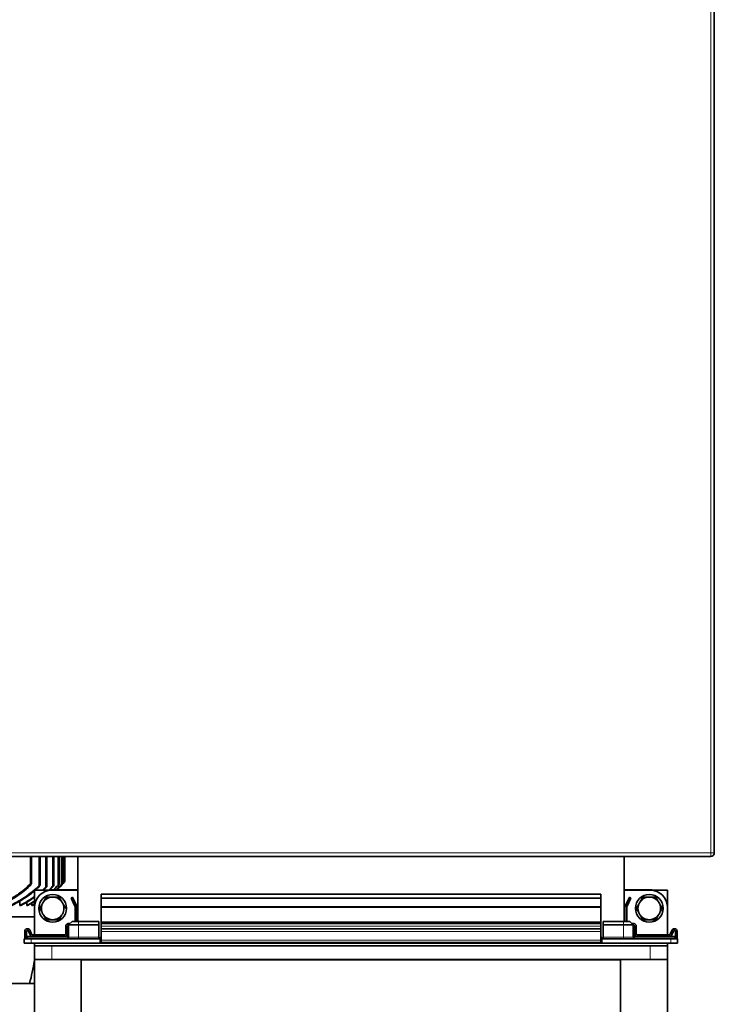
# Model space of a CAD drawing. Units: millimetres. Extents: x 3092 to 13712, y 791 to 7478.
# Drawn here: x 6983 to 7383, y 6343 to 6910 of the extents above; entities that cross this region are included whole.
import ezdxf

# ---------------------------------------------------------------- set-up
doc = ezdxf.new("R2010")
doc.units = ezdxf.units.MM
doc.layers.add('Widoczne (ISO)', color=1, linetype='Continuous', lineweight=35)
doc.layers.add('Widoczne wąskie (ISO)', color=3, linetype='Continuous', lineweight=9)

msp = doc.modelspace()

# ---------------------------------------------------------------- linework, layer by layer
at = {"layer": 'Widoczne (ISO)'}
for p, q in [((7383.24, 6429.8), (7383.24, 7425.8)), ((6966.24, 6427.8), (7381.24, 6427.8)), ((6989.44, 6427.8), (6989.44, 6411.99)), ((6994.44, 6427.8), (6994.44, 6411.13)), ((6998.44, 6427.8), (6998.44, 6410.52)), ((7002.44, 6427.8), (7002.44, 6411.07)), ((7005.44, 6427.8), (7005.44, 6411.71)), ((7007.44, 6427.8), (7007.44, 6412.38)), ((7008.84, 6427.8), (7008.84, 6413.5)), ((7016.24, 6427.8), (7016.24, 6390.3)), ((7331.24, 6427.8), (7331.24, 6390.3)), ((6991.24, 6408.3), (6991.24, 6398.3)), ((7001.24, 6408.3), (6991.24, 6408.3)), ((7016.24, 6408.5), (7001.24, 6408.5)), ((7016.24, 6408.3), (7001.24, 6408.3)), ((7012.33, 6403.79), (7013.23, 6404.21)), ((7014.69, 6398.71), (7012.33, 6403.79)), ((7013.23, 6404.21), (7015.6, 6399.13)), ((7016.24, 6402.75), (7016.18, 6406.04)), ((7016.18, 6406.04), (7016.24, 6406.04)), ((7029.74, 6404.21), (7029.74, 6406.04)), ((7029.74, 6406.04), (7029.74, 6406.04)), ((7029.74, 6406.04), (7317.74, 6406.04)), ((7029.74, 6403.79), (7029.74, 6404.21)), ((7029.74, 6398.71), (7029.74, 6403.79)), ((7029.74, 6403.79), (7317.74, 6403.79)), ((7317.74, 6404.21), (7317.74, 6406.04)), ((7317.74, 6406.04), (7317.74, 6406.04)), ((7317.74, 6403.79), (7317.74, 6404.21)), ((7317.74, 6398.71), (7317.74, 6403.79)), ((7346.24, 6408.5), (7331.24, 6408.5)), ((7346.24, 6408.3), (7331.24, 6408.3)), ((7331.24, 6402.75), (7331.3, 6406.04)), ((7331.3, 6406.04), (7331.24, 6406.04)), ((7334.25, 6404.21), (7331.88, 6399.13)), ((7332.79, 6398.71), (7335.16, 6403.79)), ((7335.16, 6403.79), (7334.25, 6404.21)), ((7356.24, 6408.3), (7346.24, 6408.3)), ((7356.24, 6398.3), (7356.24, 6408.3)), ((6982.75, 6399.5), (6982.75, 6401.91)), ((6982.75, 6399.5), (6983.38, 6399.5)), ((6986.81, 6399.5), (6986.81, 6401.34)), ((6986.81, 6399.5), (6987.26, 6399.5)), ((6989.64, 6399.5), (6989.64, 6400.79)), ((6989.64, 6399.5), (6989.93, 6399.5)), ((6991.24, 6398.3), (6991.24, 6382.55)), ((7014.74, 6390.3), (7014.74, 6398.5)), ((7015.74, 6398.5), (7015.74, 6390.3)), ((7029.74, 6398.5), (7029.74, 6398.71)), ((7029.74, 6398.71), (7317.74, 6398.71)), ((7029.74, 6389.82), (7029.74, 6398.5)), ((7029.74, 6398.5), (7317.74, 6398.5)), ((7317.74, 6398.5), (7317.74, 6398.71)), ((7317.74, 6389.82), (7317.74, 6398.5)), ((7331.74, 6398.5), (7331.74, 6390.3)), ((7332.74, 6390.3), (7332.74, 6398.5)), ((7356.24, 6382.55), (7356.24, 6398.3)), ((6991.24, 6393), (6959.34, 6393)), ((7009.24, 6383.05), (7009.24, 6387.55)), ((7010.24, 6387.55), (7010.24, 6383.05)), ((7010.63, 6389.04), (7011.77, 6389.13)), ((7010.94, 6388.06), (7010.7, 6388.05)), ((7012.94, 6390.3), (7010.94, 6388.3)), ((7016.69, 6388.3), (7010.94, 6388.3)), ((7010.94, 6381.3), (7010.94, 6388.3)), ((7012.94, 6390.3), (7016.69, 6390.3)), ((7028.39, 6390.3), (7016.69, 6390.3)), ((7016.69, 6388.3), (7028.39, 6388.3)), ((7028.39, 6388.3), (7028.39, 6390.3)), ((7028.39, 6381.3), (7028.39, 6388.3)), ((7029.74, 6389.32), (7029.74, 6389.82)), ((7029.74, 6389.82), (7317.74, 6389.82)), ((7029.74, 6389.04), (7029.74, 6389.32)), ((7029.74, 6389.04), (7029.74, 6387.55)), ((7029.74, 6389.04), (7317.74, 6389.04)), ((7029.74, 6386.05), (7029.74, 6387.55)), ((7317.74, 6389.32), (7317.74, 6389.82)), ((7317.74, 6389.04), (7317.74, 6389.32)), ((7317.74, 6389.04), (7317.74, 6387.55)), ((7317.74, 6386.05), (7317.74, 6387.55)), ((7319.09, 6390.3), (7319.09, 6388.3)), ((7330.79, 6390.3), (7319.09, 6390.3)), ((7319.09, 6388.3), (7330.79, 6388.3)), ((7319.09, 6381.3), (7319.09, 6388.3)), ((7330.79, 6390.3), (7334.54, 6390.3)), ((7336.54, 6388.3), (7330.79, 6388.3)), ((7336.54, 6388.3), (7334.54, 6390.3)), ((7336.85, 6389.04), (7335.72, 6389.13)), ((7336.54, 6381.3), (7336.54, 6388.3)), ((7336.54, 6388.06), (7336.78, 6388.05)), ((7337.24, 6387.55), (7337.24, 6383.05)), ((7338.24, 6383.05), (7338.24, 6387.55)), ((6985.64, 6380.3), (6985.64, 6384.55)), ((6986.64, 6384.55), (6986.64, 6380.65)), ((6986.64, 6380.65), (6986.64, 6380.3)), ((6987.14, 6386.05), (6987.39, 6386.05)), ((6987.39, 6385.05), (6987.14, 6385.05)), ((6990.09, 6381.55), (6987.14, 6381.55)), ((6988.68, 6382.53), (6987.86, 6384.73)), ((6988.8, 6385.08), (6989.62, 6382.88)), ((6990.09, 6382.55), (7008.74, 6382.55)), ((7008.74, 6381.55), (6990.09, 6381.55)), ((7010.94, 6381.55), (7008.74, 6381.55)), ((7028.39, 6380.3), (7028.39, 6381.3)), ((7029.74, 6386.05), (7029.74, 6384.55)), ((7029.74, 6386.05), (7317.74, 6386.05)), ((7029.74, 6379.55), (7029.74, 6384.55)), ((7317.74, 6386.05), (7317.74, 6384.55)), ((7317.74, 6379.55), (7317.74, 6384.55)), ((7317.74, 6381.08), (7318.11, 6381.14)), ((7319.09, 6381.3), (7319.09, 6380.3)), ((7338.74, 6381.55), (7336.54, 6381.55)), ((7357.39, 6382.55), (7338.74, 6382.55)), ((7338.74, 6381.55), (7357.39, 6381.55)), ((7360.34, 6381.55), (7357.39, 6381.55)), ((7358.68, 6385.08), (7357.86, 6382.88)), ((7358.8, 6382.53), (7359.62, 6384.73)), ((7360.34, 6386.05), (7360.09, 6386.05)), ((7360.09, 6385.05), (7360.34, 6385.05)), ((7360.84, 6384.55), (7360.84, 6380.65)), ((7360.84, 6380.3), (7360.84, 6380.65)), ((7361.84, 6380.3), (7361.84, 6384.55)), ((6985.39, 6380.3), (6989.39, 6380.3)), ((6985.39, 6380.3), (6985.39, 6377.8)), ((6989.39, 6377.8), (6985.39, 6377.8)), ((7028.89, 6380.3), (6989.39, 6380.3)), ((6989.39, 6377.8), (7028.89, 6377.8)), ((6991.24, 6377.8), (6991.24, 6376.3)), ((6991.24, 6376.3), (6991.24, 6368.3)), ((7356.24, 6376.3), (6991.24, 6376.3)), ((7346.24, 6376.3), (7001.24, 6376.3)), ((7028.89, 6380.3), (7029.39, 6380.3)), ((7029.39, 6377.8), (7028.89, 6377.8)), ((7029.74, 6380.3), (7029.39, 6380.3)), ((7029.39, 6377.8), (7029.39, 6380.3)), ((7318.09, 6377.8), (7029.39, 6377.8)), ((7029.74, 6379.55), (7029.74, 6378.05)), ((7029.74, 6378.05), (7317.74, 6378.05)), ((7318.09, 6380.3), (7317.74, 6380.3)), ((7317.74, 6379.55), (7317.74, 6378.05)), ((7318.09, 6380.3), (7318.59, 6380.3)), ((7318.09, 6380.3), (7318.09, 6377.8)), ((7318.59, 6377.8), (7318.09, 6377.8)), ((7358.09, 6380.3), (7318.59, 6380.3)), ((7318.59, 6377.8), (7358.09, 6377.8)), ((7356.24, 6377.8), (7356.24, 6376.3)), ((7356.24, 6368.3), (7356.24, 6376.3)), ((7358.09, 6380.3), (7362.09, 6380.3)), ((7362.09, 6377.8), (7358.09, 6377.8)), ((7362.09, 6377.8), (7362.09, 6380.3)), ((7001.24, 6368.3), (6991.24, 6368.3)), ((6991.24, 6368.3), (6991.24, 6137.3)), ((7346.24, 6368.3), (7001.24, 6368.3)), ((7018.24, 6368.19), (7018.24, 6368.3)), ((7018.24, 6127.3), (7018.24, 6368.19)), ((7329.24, 6368.19), (7018.24, 6368.19)), ((7329.24, 6368.19), (7329.24, 6368.3)), ((7329.24, 6127.3), (7329.24, 6368.19)), ((7356.24, 6368.3), (7346.24, 6368.3)), ((7356.24, 6137.3), (7356.24, 6368.3)), ((6991.24, 6354.5), (6728.44, 6354.5))]:
    msp.add_line(p, q, dxfattribs=at)
for centre in [(7001.74, 6397.8), (7345.74, 6397.8)]:
    msp.add_circle(centre, 8, dxfattribs=at)
for centre, radius, start, end in [((7381.24, 6429.8), 2, 270, 0), ((6966.01, 6448.01), 55, 314.0906, 321.1465), ((6966.01, 6448.01), 55, 314.0901, 319.9203), ((7001.24, 6398.3), 10, 90, 180), ((7001.74, 6397.8), 6.5, 90, 150), ((7001.24, 6398.5), 10, 90, 101.4783), ((7001.74, 6397.8), 6.5, 30, 90), ((7345.74, 6397.8), 6.5, 90, 150), ((7345.74, 6397.8), 6.5, 30, 90), ((7346.24, 6398.5), 10, 78.5217, 90), ((7346.24, 6398.3), 10, 0, 90), ((7001.74, 6397.8), 6.5, 150, 210), ((7001.74, 6397.8), 6.5, 330, 30), ((7014.24, 6398.5), 0.5, 0, 25), ((7014.24, 6398.5), 1.5, 0, 25), ((7015.74, 6402.74), 0.5, 0, 1), ((7331.74, 6402.74), 0.5, 179, 180), ((7333.24, 6398.5), 1.5, 155, 180), ((7333.24, 6398.5), 0.5, 155, 180), ((7345.74, 6397.8), 6.5, 150, 210), ((7345.74, 6397.8), 6.5, 330, 30), ((7001.74, 6397.8), 6.5, 210, 270), ((7001.74, 6397.8), 6.5, 270, 330), ((7345.74, 6397.8), 6.5, 210, 270), ((7345.74, 6397.8), 6.5, 270, 330), ((7010.74, 6387.55), 1.5, 94.3, 180), ((7010.74, 6387.55), 0.5, 94.3, 180), ((7336.74, 6387.55), 0.5, 0, 85.7), ((7336.74, 6387.55), 1.5, 0, 85.7), ((6987.14, 6384.55), 1.5, 90, 180), ((6987.14, 6384.55), 0.5, 90, 180), ((6987.14, 6381.05), 0.5, 90, 180), ((6987.39, 6384.55), 1.5, 20.459, 90), ((6987.39, 6384.55), 0.5, 20.459, 90), ((6990.09, 6383.05), 1.5, 200.459, 270), ((6990.09, 6383.05), 0.5, 200.459, 270), ((7008.74, 6383.05), 0.5, 270, 0), ((7008.74, 6383.05), 1.5, 270, 0), ((7009.94, 6381.3), 1, 270, 0), ((7028.39, 6381.3), 1, 270, 350.4059), ((7029.87, 6381.05), 0.5, 104.9538, 170.4059), ((7317.61, 6381.05), 0.5, 9.5941, 75.0462), ((7319.09, 6381.3), 1, 189.5941, 270), ((7337.54, 6381.3), 1, 180, 270), ((7338.74, 6383.05), 1.5, 180, 270), ((7338.74, 6383.05), 0.5, 180, 270), ((7357.39, 6383.05), 0.5, 270, 339.541), ((7357.39, 6383.05), 1.5, 270, 339.541), ((7360.09, 6384.55), 1.5, 90, 159.541), ((7360.09, 6384.55), 0.5, 90, 159.541), ((7360.34, 6384.55), 1.5, 0, 90), ((7360.34, 6384.55), 0.5, 0, 90), ((7360.34, 6381.05), 0.5, 0, 90), ((6833.45, 6394.21), 160, 345.632, 350.4778)]:
    msp.add_arc(centre, radius, start, end, dxfattribs=at)
for points, knots in [([(6970.24, 6399.5), (6972.88, 6400.65), (6975.58, 6402.02), (6979.94, 6404.66), (6981.67, 6405.84), (6984.93, 6408.31), (6986.46, 6409.6), (6988.14, 6411.17), (6988.42, 6411.43), (6988.69, 6411.7)], [38.044327, 38.044327, 38.044327, 38.044327, 38.871953, 38.871953, 39.447161, 39.447161, 40.022369, 40.022369, 40.135473, 40.135473, 40.135473, 40.135473]), ([(6988.69, 6410.84), (6988.68, 6410.83), (6988.67, 6410.82), (6987.26, 6409.5), (6985.74, 6408.21), (6982.5, 6405.75), (6980.78, 6404.58), (6976.5, 6401.97), (6973.89, 6400.63), (6971.31, 6399.5)], [18.688453, 18.688453, 18.688453, 18.688453, 18.693865, 18.693865, 19.265855, 19.265855, 19.837844, 19.837844, 20.643368, 20.643368, 20.643368, 20.643368]), ([(6977.31, 6399.5), (6979.53, 6400.54), (6981.76, 6401.74), (6985.61, 6404.14), (6987.27, 6405.3), (6990.38, 6407.71), (6991.84, 6408.98), (6993.35, 6410.41), (6993.52, 6410.58), (6993.69, 6410.75)], [40.077718, 40.077718, 40.077718, 40.077718, 40.773619, 40.773619, 41.32719, 41.32719, 41.88076, 41.88076, 41.952087, 41.952087, 41.952087, 41.952087]), ([(6988.69, 6411.7), (6988.72, 6411.73), (6988.75, 6411.75), (6988.85, 6411.84), (6988.93, 6411.91), (6989.07, 6412.01), (6989.14, 6412.06), (6989.23, 6412.1), (6989.26, 6412.11), (6989.3, 6412.12), (6989.32, 6412.12), (6989.34, 6412.12), (6989.34, 6412.12), (6989.34, 6412.12), (6989.36, 6412.12), (6989.37, 6412.11), (6989.4, 6412.1), (6989.41, 6412.09), (6989.44, 6412.04), (6989.45, 6412), (6989.43, 6411.88), (6989.4, 6411.8), (6989.29, 6411.57), (6989.19, 6411.42), (6988.97, 6411.13), (6988.86, 6411.01), (6988.72, 6410.87), (6988.71, 6410.86), (6988.69, 6410.84)], [-0.0875629, -0.0875629, -0.0875629, -0.0875629, -0.0768218, -0.0768218, -0.0478937, -0.0478937, -0.0212143, -0.0212143, -0.0088191, -0.0088191, 0, 0, 0, 0.0023252, 0.0023252, 0.010604, 0.010604, 0.0247021, 0.0247021, 0.0531912, 0.0531912, 0.0885105, 0.0885105, 0.1407372, 0.1407372, 0.1840101, 0.1840101, 0.1895439, 0.1895439, 0.1895439, 0.1895439]), ([(6993.69, 6410.75), (6993.74, 6410.79), (6993.78, 6410.84), (6993.9, 6410.94), (6993.98, 6411.01), (6994.12, 6411.11), (6994.19, 6411.15), (6994.28, 6411.19), (6994.3, 6411.2), (6994.34, 6411.21), (6994.36, 6411.21), (6994.37, 6411.21), (6994.37, 6411.21), (6994.37, 6411.21), (6994.39, 6411.21), (6994.4, 6411.21), (6994.42, 6411.2), (6994.43, 6411.19), (6994.45, 6411.15), (6994.44, 6411.1), (6994.41, 6410.99), (6994.37, 6410.91), (6994.24, 6410.69), (6994.14, 6410.55), (6993.92, 6410.29), (6993.81, 6410.17), (6993.69, 6410.06)], [-0.0960436, -0.0960436, -0.0960436, -0.0960436, -0.0779404, -0.0779404, -0.0488801, -0.0488801, -0.021844, -0.021844, -0.009095, -0.009095, 0, 0, 0, 0.0019588, 0.0019588, 0.0115663, 0.0115663, 0.0240753, 0.0240753, 0.0525633, 0.0525633, 0.0877739, 0.0877739, 0.1381523, 0.1381523, 0.1790462, 0.1790462, 0.1790462, 0.1790462]), ([(6995.83, 6408.3), (6996.38, 6408.8), (6996.92, 6409.3), (6997.52, 6409.88), (6997.61, 6409.96), (6997.69, 6410.05)], [43.6018169, 43.6018169, 43.6018169, 43.6018169, 43.8172942, 43.8172942, 43.8530942, 43.8530942, 43.8530942, 43.8530942]), ([(6997.69, 6410.05), (6997.76, 6410.11), (6997.82, 6410.17), (6997.96, 6410.3), (6998.04, 6410.36), (6998.17, 6410.46), (6998.24, 6410.5), (6998.31, 6410.55), (6998.34, 6410.55), (6998.37, 6410.56), (6998.38, 6410.57), (6998.4, 6410.57), (6998.4, 6410.57), (6998.4, 6410.57), (6998.41, 6410.57), (6998.42, 6410.56), (6998.43, 6410.55), (6998.44, 6410.54), (6998.45, 6410.51), (6998.44, 6410.46), (6998.39, 6410.36), (6998.35, 6410.28), (6998.21, 6410.08), (6998.1, 6409.95), (6997.89, 6409.71), (6997.79, 6409.61), (6997.69, 6409.51)], [-0.1043908, -0.1043908, -0.1043908, -0.1043908, -0.078686, -0.078686, -0.0495656, -0.0495656, -0.0222981, -0.0222981, -0.0092959, -0.0092959, 0, 0, 0, 0.0019341, 0.0019341, 0.0105487, 0.0105487, 0.0225114, 0.0225114, 0.0506549, 0.0506549, 0.0848336, 0.0848336, 0.1329525, 0.1329525, 0.1688689, 0.1688689, 0.1688689, 0.1688689]), ([(6999.51, 6408.35), (6999.78, 6408.61), (7000.05, 6408.86), (7000.77, 6409.56), (7001.23, 6410.02), (7001.69, 6410.49)], [47.4714832, 47.4714832, 47.4714832, 47.4714832, 47.5817458, 47.5817458, 47.7733068, 47.7733068, 47.7733068, 47.7733068]), ([(7001.69, 6410.08), (7001.48, 6409.87), (7001.27, 6409.66), (7000.72, 6409.11), (7000.36, 6408.77), (6999.99, 6408.43)], [3.9627781, 3.9627781, 3.9627781, 3.9627781, 4.0508968, 4.0508968, 4.1974437, 4.1974437, 4.1974437, 4.1974437]), ([(7001.69, 6410.49), (7001.78, 6410.58), (7001.87, 6410.67), (7002.03, 6410.82), (7002.1, 6410.89), (7002.23, 6410.99), (7002.28, 6411.03), (7002.35, 6411.07), (7002.37, 6411.08), (7002.4, 6411.09), (7002.41, 6411.09), (7002.42, 6411.09), (7002.42, 6411.09), (7002.42, 6411.09), (7002.43, 6411.09), (7002.43, 6411.09), (7002.44, 6411.08), (7002.44, 6411.07), (7002.44, 6411.03), (7002.42, 6410.98), (7002.35, 6410.87), (7002.3, 6410.79), (7002.14, 6410.58), (7002.03, 6410.44), (7001.83, 6410.22), (7001.76, 6410.15), (7001.69, 6410.08)], [-0.1143473, -0.1143473, -0.1143473, -0.1143473, -0.0780809, -0.0780809, -0.0490087, -0.0490087, -0.0219287, -0.0219287, -0.0091324, -0.0091324, 0, 0, 0, 0.0027253, 0.0027253, 0.0113626, 0.0113626, 0.0237579, 0.0237579, 0.0521997, 0.0521997, 0.0872116, 0.0872116, 0.1371585, 0.1371585, 0.1622443, 0.1622443, 0.1622443, 0.1622443]), ([(7002.21, 6408.5), (7002.48, 6408.76), (7002.74, 6409.02), (7003.57, 6409.84), (7004.13, 6410.42), (7004.69, 6411.03)], [29.3561643, 29.3561643, 29.3561643, 29.3561643, 29.466275, 29.466275, 29.7048825, 29.7048825, 29.7048825, 29.7048825]), ([(7004.69, 6410.75), (7004.21, 6410.23), (7003.73, 6409.74), (7002.99, 6409.01), (7002.73, 6408.75), (7002.47, 6408.5)], [3.8594262, 3.8594262, 3.8594262, 3.8594262, 4.0636182, 4.0636182, 4.1706554, 4.1706554, 4.1706554, 4.1706554]), ([(7003.73, 6408.5), (7003.96, 6408.72), (7004.18, 6408.94), (7005.17, 6409.93), (7005.94, 6410.74), (7006.69, 6411.59)], [28.6391174, 28.6391174, 28.6391174, 28.6391174, 28.7318788, 28.7318788, 29.0578703, 29.0578703, 29.0578703, 29.0578703]), ([(7006.69, 6411.45), (7005.97, 6410.64), (7005.25, 6409.88), (7004.3, 6408.93), (7004.08, 6408.72), (7003.86, 6408.5)], [3.7618406, 3.7618406, 3.7618406, 3.7618406, 4.0705986, 4.0705986, 4.1618875, 4.1618875, 4.1618875, 4.1618875]), ([(7004.69, 6411.03), (7004.7, 6411.04), (7004.71, 6411.05), (7004.83, 6411.17), (7004.93, 6411.28), (7005.1, 6411.45), (7005.16, 6411.51), (7005.28, 6411.62), (7005.33, 6411.66), (7005.38, 6411.7), (7005.4, 6411.71), (7005.42, 6411.72), (7005.43, 6411.72), (7005.43, 6411.72), (7005.43, 6411.72), (7005.43, 6411.72), (7005.44, 6411.72), (7005.44, 6411.72), (7005.44, 6411.71), (7005.44, 6411.69), (7005.42, 6411.65), (7005.39, 6411.6), (7005.31, 6411.48), (7005.25, 6411.4), (7005.07, 6411.17), (7004.94, 6411.02), (7004.77, 6410.83), (7004.73, 6410.79), (7004.69, 6410.75)], [-0.1245865, -0.1245865, -0.1245865, -0.1245865, -0.1201662, -0.1201662, -0.0773496, -0.0773496, -0.0483423, -0.0483423, -0.0214925, -0.0214925, -0.0089398, -0.0089398, 0, 0, 0, 0.0025198, 0.0025198, 0.0109438, 0.0109438, 0.0253718, 0.0253718, 0.0540639, 0.0540639, 0.0901331, 0.0901331, 0.1423496, 0.1423496, 0.1559935, 0.1559935, 0.1559935, 0.1559935]), ([(7006.69, 6411.59), (7006.73, 6411.63), (7006.76, 6411.67), (7006.9, 6411.83), (7007, 6411.94), (7007.16, 6412.11), (7007.22, 6412.17), (7007.32, 6412.28), (7007.36, 6412.32), (7007.41, 6412.36), (7007.42, 6412.37), (7007.43, 6412.38), (7007.44, 6412.38), (7007.44, 6412.38), (7007.44, 6412.38), (7007.44, 6412.38), (7007.44, 6412.38), (7007.44, 6412.38), (7007.44, 6412.36), (7007.43, 6412.35), (7007.4, 6412.3), (7007.36, 6412.25), (7007.27, 6412.13), (7007.21, 6412.05), (7007.02, 6411.82), (7006.88, 6411.66), (7006.72, 6411.48), (7006.71, 6411.47), (7006.69, 6411.45)], [-0.1348516, -0.1348516, -0.1348516, -0.1348516, -0.119739, -0.119739, -0.0765087, -0.0765087, -0.0476133, -0.0476133, -0.0210346, -0.0210346, -0.0087401, -0.0087401, 0, 0, 0, 0.0017713, 0.0017713, 0.0109813, 0.0109813, 0.0253783, 0.0253783, 0.0539846, 0.0539846, 0.0897463, 0.0897463, 0.1430019, 0.1430019, 0.1490511, 0.1490511, 0.1490511, 0.1490511]), ([(7008.84, 6413.5), (7008.84, 6413.5), (7008.84, 6413.5), (7008.83, 6413.49), (7008.83, 6413.48), (7008.79, 6413.44), (7008.76, 6413.4), (7008.67, 6413.29), (7008.62, 6413.23), (7008.48, 6413.05), (7008.38, 6412.94), (7008.22, 6412.75), (7008.16, 6412.67), (7008.09, 6412.59)], [0.5433494, 0.5433494, 0.5433494, 0.5433494, 0.5517289, 0.5517289, 0.563478, 0.563478, 0.5891692, 0.5891692, 0.6172248, 0.6172248, 0.6599102, 0.6599102, 0.6863763, 0.6863763, 0.6863763, 0.6863763]), ([(6991.24, 6407.87), (6990.67, 6407.39), (6990.09, 6406.91), (6987.94, 6405.24), (6986.3, 6404.09), (6982.5, 6401.71), (6980.31, 6400.52), (6978.14, 6399.5)], [19.718426, 19.718426, 19.718426, 19.718426, 19.93172, 19.93172, 20.482714, 20.482714, 21.165028, 21.165028, 21.165028, 21.165028]), ([(6982.75, 6399.5), (6984.69, 6400.46), (6986.64, 6401.55), (6989.45, 6403.34), (6990.36, 6403.96), (6991.24, 6404.61)], [42.1310558, 42.1310558, 42.1310558, 42.1310558, 42.7438243, 42.7438243, 43.0467136, 43.0467136, 43.0467136, 43.0467136]), ([(6991.24, 6404.19), (6990.53, 6403.68), (6989.8, 6403.19), (6987.21, 6401.53), (6985.3, 6400.45), (6983.38, 6399.5)], [20.9187039, 20.9187039, 20.9187039, 20.9187039, 21.1603158, 21.1603158, 21.764266, 21.764266, 21.764266, 21.764266]), ([(7029.39, 6378.05), (7029.39, 6378.14), (7029.4, 6378.24), (7029.46, 6378.43), (7029.51, 6378.53), (7029.6, 6378.67), (7029.65, 6378.73), (7029.72, 6378.79), (7029.73, 6378.8), (7029.74, 6378.81)], [0, 0, 0, 0, 0.03326441, 0.03326441, 0.06652881, 0.06652881, 0.08919915, 0.08919915, 0.09398699, 0.09398699, 0.09398699, 0.09398699]), ([(7317.74, 6378.81), (7317.75, 6378.8), (7317.77, 6378.79), (7317.84, 6378.73), (7317.88, 6378.67), (7317.98, 6378.53), (7318.02, 6378.43), (7318.08, 6378.24), (7318.09, 6378.14), (7318.09, 6378.05)], [0.28510522, 0.28510522, 0.28510522, 0.28510522, 0.28989306, 0.28989306, 0.3125634, 0.3125634, 0.3458278, 0.3458278, 0.37909221, 0.37909221, 0.37909221, 0.37909221])]:
    msp.add_open_spline(points, degree=3, knots=knots, dxfattribs=at)
for points in [[(6993.69, 6410.06), (6993.07, 6409.47), (6992.42, 6408.88), (6991.75, 6408.3)], [(6997.69, 6409.51), (6997.27, 6409.11), (6996.84, 6408.7), (6996.39, 6408.3)], [(6986.81, 6399.5), (6988.3, 6400.27), (6989.79, 6401.11), (6991.24, 6402.02)], [(6991.24, 6401.75), (6989.94, 6400.94), (6988.6, 6400.19), (6987.26, 6399.5)], [(6989.64, 6399.5), (6990.17, 6399.78), (6990.71, 6400.08), (6991.24, 6400.38)], [(6991.24, 6400.21), (6990.81, 6399.97), (6990.37, 6399.73), (6989.93, 6399.5)]]:
    msp.add_open_spline(points, degree=3, dxfattribs=at)
for points in [[(6996.11, 6401.05), (6996.98, 6402.56), (6997.99, 6404.3)], [(6997.99, 6404.3), (7000, 6404.3), (7001.74, 6404.3)], [(7001.74, 6404.3), (7003.48, 6404.3), (7005.49, 6404.3)], [(7005.49, 6404.3), (7006.5, 6402.56), (7007.37, 6401.05)], [(7340.11, 6401.05), (7340.98, 6402.56), (7341.99, 6404.3)], [(7341.99, 6404.3), (7344, 6404.3), (7345.74, 6404.3)], [(7345.74, 6404.3), (7347.48, 6404.3), (7349.49, 6404.3)], [(7349.49, 6404.3), (7350.5, 6402.56), (7351.37, 6401.05)], [(6994.24, 6397.8), (6995.24, 6399.54), (6996.11, 6401.05)], [(6996.11, 6394.55), (6995.24, 6396.06), (6994.24, 6397.8)], [(7007.37, 6401.05), (7008.24, 6399.54), (7009.25, 6397.8)], [(7338.24, 6397.8), (7339.24, 6399.54), (7340.11, 6401.05)], [(7340.11, 6394.55), (7339.24, 6396.06), (7338.24, 6397.8)], [(7351.37, 6401.05), (7352.24, 6399.54), (7353.25, 6397.8)], [(7353.25, 6397.8), (7352.24, 6396.06), (7351.37, 6394.55)], [(6997.99, 6391.3), (6996.98, 6393.04), (6996.11, 6394.55)], [(7007.37, 6394.55), (7006.5, 6393.04), (7005.49, 6391.3)], [(7341.99, 6391.3), (7340.98, 6393.04), (7340.11, 6394.55)], [(7351.37, 6394.55), (7350.5, 6393.04), (7349.49, 6391.3)], [(7001.74, 6391.3), (7000, 6391.3), (6997.99, 6391.3)], [(7005.49, 6391.3), (7003.48, 6391.3), (7001.74, 6391.3)], [(7345.74, 6391.3), (7344, 6391.3), (7341.99, 6391.3)], [(7349.49, 6391.3), (7347.48, 6391.3), (7345.74, 6391.3)]]:
    msp.add_rational_spline(points, [1, 1.0379548493, 1], degree=2, dxfattribs=at)
at = {"layer": 'Widoczne wąskie (ISO)'}
for p, q in [((7381.24, 7425.8), (7381.24, 6429.8)), ((7381.24, 6429.8), (6966.24, 6429.8)), ((6988.69, 6411.7), (6988.69, 6427.8)), ((6993.69, 6410.75), (6993.69, 6427.8)), ((6997.69, 6410.05), (6997.69, 6427.8)), ((7001.69, 6410.49), (7001.69, 6427.8)), ((7004.69, 6411.03), (7004.69, 6427.8)), ((7006.69, 6411.59), (7006.69, 6427.8)), ((7008.09, 6412.59), (7008.09, 6427.8)), ((7381.24, 6429.8), (7383.24, 6429.8)), ((7381.24, 6429.8), (7381.24, 6427.8)), ((7016.69, 6388.3), (7016.69, 6390.3)), ((7016.69, 6381.3), (7016.69, 6388.3)), ((7029.74, 6387.55), (7317.74, 6387.55)), ((7330.79, 6390.3), (7330.79, 6388.3)), ((7330.79, 6381.3), (7330.79, 6388.3)), ((6987.14, 6381.55), (6987.14, 6381.14)), ((6987.14, 6381.14), (7010.93, 6381.14)), ((6987.14, 6380.3), (6987.14, 6381.14)), ((7010.94, 6381.3), (7016.69, 6381.3)), ((7016.69, 6380.3), (7016.69, 6381.3)), ((7028.39, 6381.3), (7016.69, 6381.3)), ((7029.74, 6384.55), (7317.74, 6384.55)), ((7330.79, 6381.3), (7319.09, 6381.3)), ((7330.79, 6381.3), (7330.79, 6380.3)), ((7330.79, 6381.3), (7336.54, 6381.3)), ((7336.56, 6381.14), (7360.34, 6381.14)), ((7360.34, 6381.14), (7360.34, 6381.55)), ((7360.34, 6381.14), (7360.34, 6380.3)), ((6989.39, 6377.8), (6989.39, 6380.3)), ((7001.24, 6368.3), (7001.24, 6376.3)), ((7028.89, 6380.3), (7028.89, 6377.8)), ((7029.74, 6379.55), (7317.74, 6379.55)), ((7318.59, 6377.8), (7318.59, 6380.3)), ((7346.24, 6376.3), (7346.24, 6368.3)), ((7358.09, 6380.3), (7358.09, 6377.8))]:
    msp.add_line(p, q, dxfattribs=at)
for centre, major_axis, start_param, end_param in [((6987.14, 6381.05), (-0.5, 0), 4.712389, 6.283185), ((7360.34, 6381.05), (0.5, 0), 0, 1.570796)]:
    msp.add_ellipse(centre, major_axis=major_axis, ratio=0.166667, start_param=start_param, end_param=end_param, dxfattribs=at)

doc.saveas('drawing.dxf')
